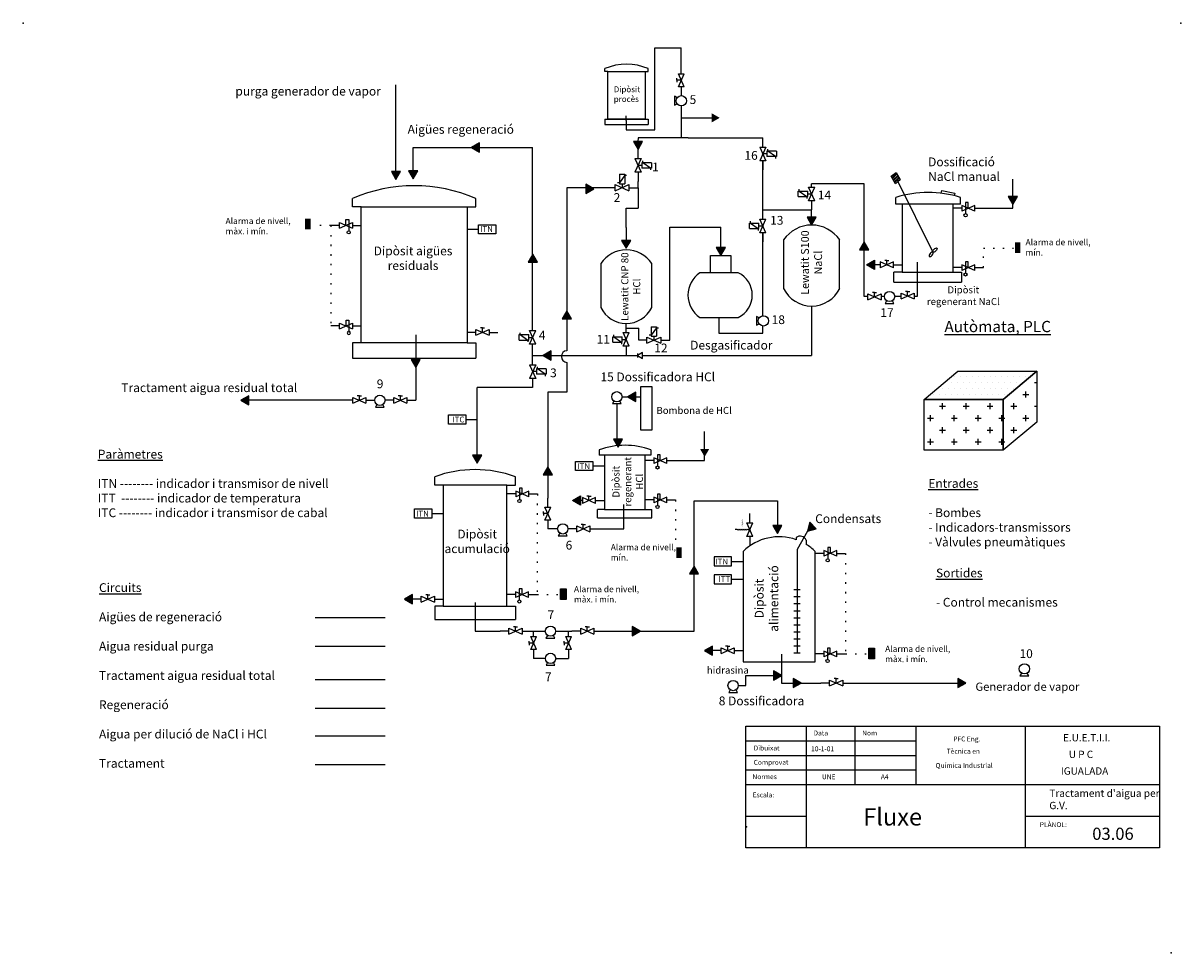
# Model space of a CAD drawing. Extents: x 204 to 624, y -100 to 238.
import ezdxf

# ---------------------------------------------------------------- set-up
doc = ezdxf.new("R2010")
doc.units = 0
doc.linetypes.add('ACAD_ISO07W100', pattern=[3.5, 0.5, -3])
doc.layers.get('0').update_dxf_attribs({"linetype": 'CONTINUOUS'})
doc.layers.add('GRUX', color=1, linetype='CONTINUOUS')

# ---------------------------------------------------------------- blocks, each defined once
blk = doc.blocks.new('A$C3B15637C')
for p, q in [((0.93, 1.12), (0.29, 0)), ((4.09, 0), (3.45, 1.11)), ((0.29, 0), (4.09, 0))]:
    blk.add_line(p, q)
blk.add_circle((2.2, 2.92), 2.2)
blk = doc.blocks.new('A$C33E525EF')
for p, q in [((3.74, 1.25), (0, 1.25)), ((3.74, 0), (3.74, 2.5)), ((3.74, 2.5), (9.36, 0)), ((3.74, 0), (9.36, 2.5)), ((6.55, 3.12), (5.68, 3.12)), ((6.55, 3.12), (7.42, 3.12)), ((6.55, 1.25), (6.55, 3.12)), ((9.36, 2.5), (9.36, 0)), ((9.36, 1.25), (13.1, 1.25))]:
    blk.add_line(p, q)
blk = doc.blocks.new('A$C7C133863')
blk.add_blockref('A$C33E525EF', (0, 0))
blk = doc.blocks.new('A$C2DFE426F')
blk.add_blockref('A$C33E525EF', (0, 0))
blk = doc.blocks.new('A$C4EA90E5B')
blk.add_blockref('A$C33E525EF', (0, 0))
blk = doc.blocks.new('A$C59AD5A5E')
for p, q in [((0, 64.5), (0, 68.1)), ((3.6, 64.5), (0, 64.5)), ((3.6, 64.5), (48.9, 64.5)), ((3.6, 6.5), (3.6, 64.5)), ((48.9, 64.5), (52.5, 64.5)), ((48.9, 64.5), (48.9, 6.5)), ((52.5, 64.5), (52.5, 68.1)), ((0, 6.5), (0, 0)), ((48.9, 6.5), (3.6, 6.5)), ((52.5, 6.5), (52.5, 0)), ((0, 0), (52.5, 0))]:
    blk.add_line(p, q)
blk.add_arc((26.3, 7.6), 66, 66.5247, 113.4753)
blk = doc.blocks.new('A$C37F40EC9')
for p, q in [((7.16, 6.66), (6.74, 6.24)), ((6.74, 6.24), (7.16, 5.81)), ((7.16, 5.81), (6.74, 5.39)), ((6.74, 5.39), (7.16, 4.97)), ((7.16, 4.97), (6.74, 4.54)), ((6.95, 6.87), (6.95, 7.54)), ((6.95, 6.87), (7.16, 6.66)), ((3.96, 1.32), (0, 1.32)), ((3.96, 2.64), (3.96, 2.64)), ((3.96, 0), (9.9, 2.64)), ((3.96, 2.64), (9.9, 0)), ((3.96, 0), (3.96, 2.64)), ((6.74, 4.54), (7.16, 4.12)), ((7.16, 4.12), (6.74, 3.7)), ((6.74, 3.7), (7.16, 3.27)), ((7.16, 3.27), (6.74, 2.85)), ((6.74, 2.85), (7.16, 2.42)), ((7.16, 2.42), (6.93, 2.19)), ((6.93, 2.19), (6.93, 1.32)), ((6.93, 1.32), (9.9, 0)), ((6.93, 1.32), (6.93, 1.32)), ((6.99, 3.19), (6.99, 3.19)), ((7.16, 3.27), (7.16, 3.27)), ((7.16, 2.42), (7.16, 2.42)), ((9.9, 2.64), (9.9, 0)), ((9.9, 1.32), (13.86, 1.32))]:
    blk.add_line(p, q)
blk.add_text('4 kg/cm2', height=0.495).set_placement((8.33, 4.25))
blk = doc.blocks.new('A$C087172D8')
blk.add_blockref('A$C37F40EC9', (0, 0))
blk = doc.blocks.new('A$C1FC130D6')
blk.add_hatch(color=256).paths.add_polyline_path([(3.4, 1.96), (0, 3.93), (0, 0)])
blk.add_lwpolyline([(3.4, 1.96), (0, 3.93), (0, 0)], close=True)
blk = doc.blocks.new('A$C43C94449')
at = {"rotation": 270}
blk.add_blockref('A$C1FC130D6', (0, 3.4), dxfattribs=at)
blk = doc.blocks.new('A$C32ED0206')
blk.add_blockref('A$C43C94449', (0, 0))
blk = doc.blocks.new('A$C3B4B1720')
blk.add_blockref('A$C32ED0206', (0, 0))
blk = doc.blocks.new('A$C6D655953')
blk.add_blockref('A$C32ED0206', (0, 0))
blk = doc.blocks.new('A$C3B6664E3')
at = {"rotation": 90}
blk.add_blockref('A$C6D655953', (3.4, 0), dxfattribs=at)
blk = doc.blocks.new('A$C0B7A470F')
at = {"rotation": 180}
blk.add_blockref('A$C32ED0206', (3.93, 3.4), dxfattribs=at)
blk = doc.blocks.new('A$C47206C3D')
blk.add_blockref('A$C0B7A470F', (0, 0))
blk = doc.blocks.new('A$C563336DF')
blk.add_blockref('A$C47206C3D', (0, 0))
blk = doc.blocks.new('A$C3D381E87')
blk.add_blockref('A$C6D655953', (0, 0))
blk = doc.blocks.new('A$C35E42C5C')
blk.add_blockref('A$C3B6664E3', (0, 0))
blk = doc.blocks.new('A$C26F52F88')
blk.add_blockref('A$C3B6664E3', (0, 0))
blk = doc.blocks.new('A$C6312332D')
for p, q in [((5.68, 7.04), (7.98, 7.04)), ((5.68, 7.04), (5.68, 2.99)), ((7.98, 6.64), (5.68, 3.4)), ((7.98, 7.04), (7.98, 2.99)), ((7.98, 6.64), (8.79, 6.64)), ((3.9, 1.3), (0, 1.3)), ((3.9, 0), (3.9, 2.6)), ((3.9, 0), (9.75, 2.6)), ((3.9, 2.6), (9.75, 0)), ((5.68, 3.4), (4.87, 3.4)), ((5.68, 2.99), (7.98, 2.99)), ((6.83, 2.99), (6.83, 1.3)), ((9.75, 2.6), (9.75, 0)), ((9.75, 1.3), (13.65, 1.3))]:
    blk.add_line(p, q)
blk = doc.blocks.new('A$C5DF35FC7')
at = {"rotation": 90}
blk.add_blockref('A$C6312332D', (7.04, 0), dxfattribs=at)
blk = doc.blocks.new('A$C1F81081D')
at = {"rotation": 270}
blk.add_blockref('A$C5DF35FC7', (0, 7.04), dxfattribs=at)
blk = doc.blocks.new('A$C30994325')
at = {"rotation": 270}
blk.add_blockref('A$C1F81081D', (0, 13.65), dxfattribs=at)
blk = doc.blocks.new('A$C704729FE')
blk.add_hatch(color=5).paths.add_polyline_path([(3.4, 1.96), (0, 3.93), (0, 0)])
at = {"color": 5}
blk.add_lwpolyline([(3.4, 1.96), (0, 3.93), (0, 0)], close=True, dxfattribs=at)
blk = doc.blocks.new('A$C0B401224')
blk.add_hatch(color=256).paths.add_polyline_path([(0, 1.96), (3.4, 0), (3.4, 3.93)])
blk.add_lwpolyline([(0, 1.96), (3.4, 0), (3.4, 3.93)], close=True)
blk = doc.blocks.new('A$C49CC6728')
blk.add_hatch(color=256).paths.add_polyline_path([(1.96, 0), (3.93, 3.4), (0, 3.4)])
blk.add_lwpolyline([(1.96, 0), (3.93, 3.4), (0, 3.4)], close=True)
blk = doc.blocks.new('A$C6C5911CD')
for p, q in [((5.28, 6.11), (5.28, 1.7)), ((6.46, 6.11), (5.28, 6.11)), ((6.46, 3.65), (6.46, 6.11)), ((3.69, 3.65), (0, 3.65)), ((3.69, 4.88), (3.69, 2.42)), ((9.23, 4.88), (3.69, 2.42)), ((9.23, 2.42), (3.69, 4.88)), ((5.28, 1.7), (5.28, 1.36)), ((9.23, 2.42), (9.23, 4.88)), ((9.23, 3.65), (12.93, 3.65))]:
    blk.add_line(p, q)
blk.add_circle((5.28, 0.68), 0.681)
blk = doc.blocks.new('A$C10F15AFC')
blk.add_blockref('A$C35E42C5C', (0, 0))
blk = doc.blocks.new('A$C214D55A9')
blk.add_blockref('A$C3B15637C', (0, 0))
blk = doc.blocks.new('A$C185A2848')
at = {"insert": (0.2, 3.26), "char_height": 2.5, "width": 6.3995, "attachment_point": 1}
blk.add_mtext('\\fArial|b0|i0|c0|p34;7', dxfattribs=at)
blk = doc.blocks.new('A$C18A150B7')
blk.add_blockref('A$C3B15637C', (0, 0))
blk = doc.blocks.new('A$C60DB1063')
at = {"insert": (0.48, 6.75), "char_height": 2.2313, "width": 28.4925, "attachment_point": 1}
blk.add_mtext('\\fArial|b0|i0|c0|p34;Alarma de nivell, màx. i mín.', dxfattribs=at)
blk = doc.blocks.new('A$C537304C2')
for p, q in [((0, 27.28), (0, 7.28)), ((23.1, 7.28), (23.1, 27.28))]:
    blk.add_line(p, q)
for centre, radius, start, end in [((11.55, 19.43), 13.96, 34.19458, 145.80542), ((11.55, 12.8), 12.8, 205.57086, 334.42914)]:
    blk.add_arc(centre, radius, start, end)
blk = doc.blocks.new('A$C214715DD')
at = {"xscale": 0.85, "yscale": 0.85, "zscale": 0.85}
blk.add_blockref('A$C3B4B1720', (0, 0), dxfattribs=at)
blk = doc.blocks.new('A$C3916380C')
at = {"xscale": 0.85, "yscale": 0.85, "zscale": 0.85, "rotation": 270}
blk.add_blockref('A$C1F81081D', (0, 11.6), dxfattribs=at)
blk = doc.blocks.new('A$C177C7660')
at = {"xscale": 0.85, "yscale": 0.85, "zscale": 0.85, "rotation": 90}
blk.add_blockref('A$C704729FE', (3.34, 0), dxfattribs=at)
blk = doc.blocks.new('A$C51EC5D2C')
at = {"xscale": 0.85, "yscale": 0.85, "zscale": 0.85}
blk.add_blockref('A$C0B401224', (0, 0), dxfattribs=at)
blk = doc.blocks.new('A$C5A1C6C5E')
blk.add_hatch(color=2).paths.add_polyline_path([(21.6, 4.44), (23.27, 7.33), (19.93, 7.33)])
at = {"color": 2}
for p, q in [((21.6, 3.1), (21.6, 13.67)), ((3.14, 3.1), (0, 3.1)), ((7.85, 3.1), (21.6, 3.1))]:
    blk.add_line(p, q, dxfattribs=at)
for p, q in [((5.49, 5.2), (4.49, 5.2)), ((4.49, 5.2), (4.49, 1.44)), ((5.49, 3.1), (5.49, 5.2)), ((7.85, 2.06), (3.14, 4.15)), ((3.14, 4.15), (3.14, 2.06)), ((7.85, 4.15), (3.14, 2.06)), ((4.49, 1.44), (4.49, 1.16)), ((7.85, 2.06), (7.85, 4.15))]:
    blk.add_line(p, q)
blk.add_circle((4.49, 0.58), 0.578)
blk = doc.blocks.new('A$C0E590159')
blk.add_blockref('A$C214715DD', (0, 0))
blk = doc.blocks.new('A$C0085168E')
at = {"rotation": 90}
blk.add_blockref('A$C6D655953', (3.4, 0), dxfattribs=at)
blk = doc.blocks.new('A$C6804686B')
blk.add_line((6.33, 1.82), (10.45, 1.82))
blk.add_lwpolyline([(6.33, 0.16), (0, 0.16), (0, 3.48), (6.33, 3.48)], close=True)
at = {"insert": (0.59, 2.8), "char_height": 2.125, "width": 5.4396, "attachment_point": 1}
blk.add_mtext('\\fArial|b0|i0|c0|p34;ITN', dxfattribs=at)

msp = doc.modelspace()

# ---------------------------------------------------------------- hatches: boundary and pattern name
for color, points in [(2, [(456.33, 203.38), (453.43, 205.05), (453.43, 201.71)]), (1, [(366.27, 192.65), (369.16, 190.98), (369.16, 194.32)]), (4, [(338.89, 181.03), (340.56, 183.92), (337.22, 183.92)]), (1, [(345.14, 181.22), (346.81, 184.11), (343.47, 184.11)]), (5, [(410.71, 177.61), (407.82, 179.28), (407.82, 175.94)]), (2, [(562.65, 171.89), (564.32, 174.79), (560.98, 174.79)]), (1, [(307.94, 166.79), (305.94, 166.79), (305.94, 162.92), (307.94, 162.92)]), (1, [(563.42, 158.21), (565.42, 158.21), (565.42, 154.33), (563.42, 154.33)]), (1, [(388.57, 153.91), (386.9, 151.02), (390.24, 151.02)]), (3, [(346.05, 112.77), (347.72, 115.66), (344.38, 115.66)]), (3, [(282.66, 100.88), (285.55, 99.21), (285.55, 102.55)]), (5, [(393.99, 76.74), (392.32, 73.85), (395.66, 73.85)]), (1, [(440.57, 47.54), (442.58, 47.54), (442.58, 43.67), (440.57, 43.67)]), (1, [(398.62, 32.47), (400.62, 32.47), (400.62, 28.6), (398.62, 28.6)]), (1, [(510.45, 10.92), (512.46, 10.92), (512.46, 7.05), (510.45, 7.05)])]:
    msp.add_hatch(color=color).paths.add_polyline_path(points)
h = msp.add_hatch()
h.set_pattern_fill('ANSI32', color=256, scale=0.085, style=0)
h.set_pattern_definition([(45, (174.9203, 121.5869), (-0.5724913, 0.5724913), []), (45, (175.3019, 121.5869), (-0.5724913, 0.5724913), [])])
h.paths.add_polyline_path([(521, 180.28), (520.08, 179.45), (518.5, 182.16), (520.31, 183.51), (521.82, 180.96)])
h = msp.add_hatch()
h.set_pattern_fill('CROSS', color=47, scale=0.68, style=0)
h.set_pattern_definition([(0, (147.4356, 12.3613), (4.318, 4.318), [2.159, -6.477]), (90, (148.515, 11.282), (-4.318, 4.318), [2.159, -6.477])])
h.paths.add_polyline_path([(530.53, 101.23), (559.19, 101.23), (559.19, 82.82), (530.53, 82.82)])
h.paths.add_polyline_path([(559.19, 101.23), (571.34, 111.41), (571.34, 93), (559.19, 82.82)])
h = msp.add_hatch()
h.set_pattern_fill('DOTS', color=47, scale=1.36, style=0)
h.set_pattern_definition([(0, (147.4356, 12.3613), (1.0795, 2.159), [0, -2.159])])
h.paths.add_polyline_path([(530.53, 101.23), (542.68, 111.41), (571.34, 111.41), (559.19, 101.23)])

# ---------------------------------------------------------------- linework, layer by layer
for p, q in [((432.84, 199.02), (432.84, 228.74)), ((432.84, 228.74), (442.42, 228.74)), ((442.42, 222.57), (442.42, 228.74)), ((442.42, 207.7), (442.42, 196.1)), ((414.71, 202.9), (430.35, 202.9)), ((422.44, 202.44), (422.44, 204.16)), ((422.44, 202.44), (422.44, 199.02)), ((422.44, 199.02), (432.84, 199.02)), ((426.71, 196.1), (426.53, 193.55)), ((444.91, 196.1), (426.71, 196.1)), ((439.93, 196.1), (436.62, 196.1)), ((444.91, 196.1), (472.02, 196.1)), ((444.91, 196.1), (448.22, 196.1)), ((472.02, 192.78), (472.02, 196.1)), ((472.02, 192.78), (472.02, 196.1)), ((470.91, 192.78), (473.12, 192.78)), ((470.91, 192.78), (473.12, 187.81)), ((473.12, 192.78), (470.91, 187.81)), ((473.45, 190.29), (472.02, 190.29)), ((473.45, 191.27), (473.45, 189.32)), ((476.9, 191.27), (473.45, 191.27)), ((476.9, 189.32), (473.45, 189.32)), ((473.8, 191.27), (473.8, 191.96)), ((476.55, 189.32), (473.8, 191.27)), ((476.55, 189.32), (476.55, 188.63)), ((476.9, 191.27), (476.9, 189.32)), ((473.12, 187.81), (470.91, 187.81)), ((472.02, 169.97), (472.02, 187.81)), ((472.02, 187.81), (472.02, 184.49)), ((419.93, 182.91), (421.88, 182.91)), ((419.93, 182.91), (419.93, 179.47)), ((421.88, 182.57), (419.93, 179.81)), ((421.88, 182.91), (421.88, 179.47)), ((421.88, 182.57), (422.57, 182.57)), ((418.42, 176.93), (418.42, 179.14)), ((418.42, 176.93), (423.39, 179.14)), ((418.42, 179.14), (423.39, 176.93)), ((419.93, 179.81), (419.24, 179.81)), ((419.93, 179.47), (421.88, 179.47)), ((420.9, 179.47), (420.9, 178.03)), ((423.39, 179.14), (423.39, 176.93)), ((426.71, 178.03), (426.71, 180.33)), ((426.71, 178.03), (426.71, 170.65)), ((484.82, 174.79), (484.82, 176.75)), ((484.82, 176.75), (488.26, 176.75)), ((485.16, 176.75), (485.16, 177.44)), ((485.16, 176.75), (487.92, 174.79)), ((488.26, 174.79), (488.26, 176.75)), ((488.59, 178.26), (490.81, 178.26)), ((490.81, 173.28), (488.59, 178.26)), ((488.59, 173.28), (490.81, 178.26)), ((521, 180.28), (533.68, 154.66)), ((536.68, 176.03), (536.89, 176.96)), ((536.89, 176.96), (541.65, 176.03)), ((323.15, 171.03), (323.15, 174.11)), ((367.81, 171.03), (367.81, 174.11)), ((484.82, 174.79), (488.26, 174.79)), ((487.92, 174.79), (487.92, 174.1)), ((488.26, 175.77), (489.7, 175.77)), ((490.81, 173.28), (488.59, 173.28)), ((520.24, 172.03), (520.24, 174.5)), ((541.65, 176.03), (541.45, 175.1)), ((543.65, 172.03), (543.65, 174.5)), ((546.54, 172.65), (545.53, 172.65)), ((545.53, 172.65), (545.53, 168.9)), ((546.54, 170.56), (546.54, 172.65)), ((326.23, 171.03), (323.15, 171.03)), ((326.23, 121.75), (326.23, 171.03)), ((326.23, 171.03), (364.73, 171.03)), ((364.73, 171.03), (364.73, 121.75)), ((364.73, 171.03), (367.81, 171.03)), ((422.44, 163.61), (422.44, 170.65)), ((422.44, 170.65), (426.71, 170.65)), ((472.02, 169.97), (483.26, 169.97)), ((472.02, 166.65), (472.02, 169.97)), ((472.02, 166.65), (472.02, 169.97)), ((483.26, 169.97), (489.7, 169.97)), ((489.7, 164.47), (489.7, 169.97)), ((522.54, 172.03), (520.24, 172.03)), ((543.65, 172.03), (522.54, 172.03)), ((522.54, 172.03), (522.54, 147.39)), ((541.02, 147.39), (541.02, 172.03)), ((544.19, 171.6), (544.19, 169.51)), ((548.9, 169.51), (544.19, 171.6)), ((548.9, 171.6), (544.19, 169.51)), ((545.53, 168.9), (545.53, 168.61)), ((548.9, 169.51), (548.9, 171.6)), ((318.38, 164.36), (315.24, 164.36)), ((318.38, 163.31), (318.38, 165.41)), ((318.38, 165.41), (323.09, 163.31)), ((318.38, 163.31), (323.09, 165.41)), ((320.73, 164.36), (320.73, 166.45)), ((320.73, 166.45), (321.74, 166.45)), ((321.74, 166.45), (321.74, 162.7)), ((323.09, 165.41), (323.09, 163.31)), ((323.09, 164.36), (326.23, 164.36)), ((467.14, 163.19), (467.14, 165.14)), ((467.14, 165.14), (470.58, 165.14)), ((467.48, 165.14), (467.48, 165.83)), ((467.48, 165.14), (470.24, 163.19)), ((470.58, 163.19), (470.58, 165.14)), ((470.58, 164.17), (472.02, 164.17)), ((470.91, 166.65), (473.12, 166.65)), ((473.12, 161.68), (470.91, 166.65)), ((470.91, 161.68), (473.12, 166.65)), ((321.74, 162.7), (321.74, 162.41)), ((368.85, 162.92), (364.73, 162.92)), ((422.44, 163.61), (422.44, 158.93)), ((438.25, 122.71), (438.25, 163.75)), ((438.25, 163.75), (456.72, 163.75)), ((456.72, 153.45), (456.72, 163.75)), ((467.14, 163.19), (470.58, 163.19)), ((470.24, 163.19), (470.24, 162.5)), ((473.12, 161.68), (470.91, 161.68)), ((472.02, 161.68), (472.02, 158.36)), ((472.02, 131.57), (472.02, 161.68)), ((479.54, 159.09), (479.54, 141.49)), ((499.86, 141.49), (499.86, 159.09)), ((413.2, 150.58), (413.2, 134.58)), ((431.68, 134.58), (431.68, 150.58)), ((522.54, 147.39), (519.46, 147.39)), ((519.46, 143.72), (519.46, 147.39)), ((522.54, 147.39), (541.02, 147.39)), ((541.02, 147.39), (544.1, 147.39)), ((544.1, 147.39), (544.1, 143.72)), ((519.46, 143.72), (544.1, 143.72)), ((489.7, 135.09), (489.7, 117.12)), ((516.88, 137.03), (516.33, 136.07)), ((516.33, 136.07), (519.56, 136.07)), ((519.56, 136.07), (519.02, 137.02)), ((456.07, 130.97), (456.07, 125.23)), ((470.66, 130.78), (469.71, 131.33)), ((469.71, 131.33), (469.71, 128.09)), ((422.44, 127.1), (427.05, 127.1)), ((427.05, 122.71), (427.05, 127.1)), ((431.47, 127.59), (433.43, 127.59)), ((431.47, 127.59), (431.47, 124.14)), ((433.43, 127.24), (431.47, 124.49)), ((433.43, 127.59), (433.43, 124.14)), ((433.43, 127.24), (434.11, 127.24)), ((469.71, 128.09), (470.65, 128.64)), ((472.02, 125.23), (472.02, 127.84)), ((429.96, 122.71), (427.05, 122.71)), ((429.96, 121.6), (429.96, 123.81)), ((429.96, 121.6), (434.94, 123.81)), ((429.96, 123.81), (434.94, 121.6)), ((431.47, 124.49), (430.78, 124.49)), ((431.47, 124.14), (433.43, 124.14)), ((432.45, 124.14), (432.45, 122.71)), ((434.94, 123.81), (434.94, 121.6)), ((434.94, 122.71), (438.25, 122.71)), ((456.07, 125.23), (472.02, 125.23)), ((326.23, 121.75), (323.15, 121.75)), ((323.15, 121.75), (323.15, 116.22)), ((364.73, 121.75), (326.23, 121.75)), ((364.73, 121.75), (367.81, 121.75)), ((367.81, 121.75), (367.81, 116.22)), ((426.47, 117.92), (426.47, 116.37)), ((323.15, 116.22), (367.81, 116.22)), ((388.48, 117.12), (418.45, 117.12)), ((418.45, 117.12), (422.44, 117.12)), ((422.44, 117.12), (426.47, 117.12)), ((428.39, 117.12), (489.7, 117.12)), ((368.36, 78.12), (368.36, 105.52)), ((383.24, 105.52), (368.36, 105.52)), ((388.48, 105.52), (383.24, 105.52)), ((420.9, 102.15), (427.7, 102.15)), ((419.02, 99.67), (419.02, 84.39)), ((364.25, 93.9), (368.36, 93.9)), ((412.65, 82.89), (412.65, 80.92)), ((431.38, 80.92), (412.65, 80.92)), ((414.49, 80.92), (414.49, 61.21)), ((429.28, 61.21), (429.28, 80.92)), ((431.38, 82.89), (431.38, 80.92)), ((352.97, 70.05), (352.97, 73.13)), ((382.23, 70.05), (382.23, 73.13)), ((356.05, 70.05), (352.97, 70.05)), ((379.15, 70.05), (356.05, 70.05)), ((356.05, 70.05), (356.05, 26.16)), ((379.15, 26.16), (379.15, 70.05)), ((379.15, 70.05), (382.23, 70.05)), ((387.04, 65.85), (382.33, 67.94)), ((387.04, 67.94), (382.33, 65.85)), ((382.33, 67.94), (382.33, 65.85)), ((384.68, 68.99), (383.68, 68.99)), ((383.68, 68.99), (383.68, 65.24)), ((384.68, 66.89), (384.68, 68.99)), ((387.04, 65.85), (387.04, 67.94)), ((382.33, 66.89), (379.19, 66.89)), ((383.68, 65.24), (383.68, 64.95)), ((387.04, 66.89), (390.18, 66.89)), ((447.03, 17.12), (447.03, 64.41)), ((447.03, 64.41), (477.26, 64.41)), ((477.26, 64.41), (477.26, 52.52)), ((351.93, 59.82), (356.05, 59.82)), ((412.03, 58.27), (412.03, 61.21)), ((414.49, 61.21), (412.03, 61.21)), ((414.49, 61.21), (429.28, 61.21)), ((429.28, 61.21), (431.74, 61.21)), ((431.74, 58.27), (431.74, 61.21)), ((412.03, 58.27), (431.74, 58.27)), ((484.1, 51.1), (484.1, 50.31)), ((488.15, 53.43), (484.41, 46.7)), ((484.41, 46.7), (484.41, 9.25)), ((487.71, 50.12), (487.71, 48.6)), ((494.16, 46.39), (494.16, 44.3)), ((498.87, 46.39), (494.16, 44.3)), ((498.87, 44.3), (494.16, 46.39)), ((495.51, 47.43), (495.51, 43.68)), ((496.52, 47.43), (495.51, 47.43)), ((496.52, 45.34), (496.52, 47.43)), ((498.87, 44.3), (498.87, 46.39)), ((460.68, 42.45), (464.8, 42.45)), ((464.8, 46.07), (464.8, 6.03)), ((490.98, 6.03), (490.98, 46.07)), ((494.16, 45.34), (491.02, 45.34)), ((495.51, 43.68), (495.51, 43.4)), ((498.87, 45.34), (502.01, 45.34)), ((460.68, 35.95), (464.8, 35.95)), ((483.28, 32.2), (485.53, 32.2)), ((483.28, 29.65), (485.53, 29.65)), ((356.05, 26.16), (352.97, 26.16)), ((352.97, 26.16), (352.97, 21.31)), ((356.05, 26.16), (379.15, 26.16)), ((367.68, 27.56), (367.68, 17.12)), ((379.15, 26.16), (382.23, 26.16)), ((382.23, 26.16), (382.23, 21.31)), ((483.28, 27.1), (485.53, 27.1)), ((352.97, 21.31), (382.23, 21.31)), ((483.28, 24.55), (485.53, 24.55)), ((483.28, 22), (485.53, 22)), ((367.68, 17.12), (376.68, 17.12)), ((387.82, 17.12), (393.06, 17.12)), ((388.84, 15.2), (388.84, 17.12)), ((396.79, 17.12), (402.75, 17.12)), ((401.52, 15.2), (401.52, 17.12)), ((413.89, 17.12), (447.03, 17.12)), ((483.28, 19.45), (485.53, 19.45)), ((483.28, 16.9), (485.53, 16.9)), ((387.25, 12.81), (387.25, 13.55)), ((387.25, 12.81), (387.25, 12.07)), ((388.84, 12.81), (387.25, 12.81)), ((387.78, 15.2), (389.9, 15.2)), ((387.78, 10.42), (389.9, 15.2)), ((389.9, 10.42), (387.78, 15.2)), ((399.93, 12.81), (399.93, 13.55)), ((399.93, 12.81), (399.93, 12.07)), ((401.52, 12.81), (399.93, 12.81)), ((400.46, 15.2), (402.58, 15.2)), ((400.46, 10.42), (402.58, 15.2)), ((402.58, 10.42), (400.46, 15.2)), ((483.28, 14.35), (485.53, 14.35)), ((389.9, 10.42), (387.78, 10.42)), ((388.84, 10.42), (388.84, 7.24)), ((402.58, 10.42), (400.46, 10.42)), ((401.52, 10.42), (401.52, 7.24)), ((478.78, 8.73), (478.78, -1.7)), ((483.28, 11.8), (485.53, 11.8)), ((483.28, 9.25), (485.53, 9.25)), ((393.1, 7.24), (388.84, 7.24)), ((396.84, 7.24), (401.52, 7.24)), ((464.8, 6.03), (490.98, 6.03)), ((465.8, 1.03), (476.63, 1.03)), ((465.8, -2.62), (465.8, 1.03)), ((463.09, -2.62), (465.8, -2.62)), ((478.78, -1.7), (493.03, -1.7)), ((504.16, -1.7), (542.69, -1.7)), ((487.87, -61.49), (487.87, -17.34)), ((505.53, -38.53), (505.53, -17.34)), ((527.6, -38.53), (527.6, -17.34)), ((567.34, -61.49), (567.34, -17.34)), ((465.79, -22.64), (527.6, -22.64)), ((465.79, -27.94), (527.6, -27.94)), ((309.53, -31.22), (335.03, -31.22)), ((465.79, -33.24), (527.6, -33.24)), ((465.79, -38.53), (615.9, -38.53)), ((465.79, -50.01), (487.87, -50.01)), ((567.34, -50.01), (615.9, -50.01))]:
    msp.add_line(p, q)
at = {"color": 4}
for p, q in [((338.89, 183.92), (338.89, 215.37)), ((309.53, 11.71), (335.03, 11.71))]:
    msp.add_line(p, q, dxfattribs=at)
at = {"color": 2}
for p, q in [((442.7, 203.38), (453.43, 203.38)), ((562.65, 170.56), (562.65, 181.12)), ((544.19, 170.56), (541.05, 170.56)), ((548.9, 170.56), (562.65, 170.56)), ((309.53, -20.84), (335.03, -20.84))]:
    msp.add_line(p, q, dxfattribs=at)
at = {"color": 1}
for p, q in [((345.14, 181.22), (345.14, 192.65)), ((345.14, 192.65), (388.48, 192.65)), ((388.48, 126.22), (388.48, 192.65)), ((387.38, 121.25), (389.59, 126.22)), ((389.59, 121.25), (387.38, 126.22)), ((387.38, 126.22), (389.59, 126.22)), ((383.6, 124.71), (387.05, 124.71)), ((383.6, 122.76), (383.6, 124.71)), ((383.6, 122.76), (387.05, 122.76)), ((383.95, 124.71), (383.95, 125.4)), ((383.95, 124.71), (386.7, 122.76)), ((386.7, 122.76), (386.7, 122.07)), ((387.05, 122.76), (387.05, 124.71)), ((387.05, 123.73), (388.48, 123.73)), ((389.59, 121.25), (387.38, 121.25)), ((388.48, 117.12), (388.48, 121.25)), ((309.53, 22.1), (335.03, 22.1))]:
    msp.add_line(p, q, dxfattribs=at)
at = {"color": 5}
for p, q in [((400.91, 178.03), (400.87, 118.89)), ((415.1, 178.03), (400.91, 178.03)), ((418.42, 178.03), (415.1, 178.03)), ((423.39, 178.03), (426.71, 178.03)), ((508.72, 179.48), (489.7, 179.48)), ((489.7, 178.26), (489.7, 179.48)), ((508.72, 138.61), (508.72, 179.48)), ((489.7, 173.28), (489.7, 169.97)), ((527.97, 150.99), (527.97, 138.61)), ((510.11, 138.61), (508.72, 138.61)), ((510.11, 137.36), (514.88, 139.49)), ((510.11, 139.49), (514.88, 137.36)), ((510.11, 137.36), (510.11, 139.49)), ((512.5, 140.02), (511.76, 140.02)), ((512.5, 138.43), (512.5, 140.02)), ((512.5, 140.02), (513.24, 140.02)), ((514.88, 139.49), (514.88, 137.36)), ((516.08, 138.61), (514.88, 138.61)), ((522.14, 138.61), (519.82, 138.61)), ((522.14, 137.67), (526.92, 139.79)), ((522.14, 139.79), (526.92, 137.67)), ((522.14, 137.67), (522.14, 139.79)), ((524.53, 140.32), (523.79, 140.32)), ((524.53, 138.73), (524.53, 140.32)), ((524.53, 140.32), (525.27, 140.32)), ((526.92, 139.79), (526.92, 137.67)), ((527.97, 138.61), (526.92, 138.61)), ((400.91, 114.61), (400.91, 103.85)), ((400.91, 103.85), (393.99, 103.85)), ((393.99, 103.85), (393.99, 88.13)), ((393.99, 88.13), (393.99, 65.35)), ((393.99, 62.17), (393.99, 65.35)), ((421.62, 54.22), (421.62, 63.12)), ((392.4, 59.78), (392.4, 60.53)), ((392.4, 59.78), (392.4, 59.04)), ((393.99, 59.78), (392.4, 59.78)), ((392.93, 62.17), (395.05, 62.17)), ((392.93, 57.4), (395.05, 62.17)), ((395.05, 57.4), (392.93, 62.17)), ((395.05, 57.4), (392.93, 57.4)), ((393.99, 57.4), (393.99, 54.22)), ((404.47, 53.16), (404.47, 55.28)), ((404.47, 55.28), (409.24, 53.16)), ((404.47, 53.16), (409.24, 55.28)), ((406.86, 55.81), (406.11, 55.81)), ((406.86, 55.81), (407.6, 55.81)), ((406.86, 54.22), (406.86, 55.81)), ((409.24, 55.28), (409.24, 53.16)), ((397.55, 54.22), (393.99, 54.22)), ((398.34, 52.69), (397.79, 51.74)), ((397.79, 51.74), (401.03, 51.74)), ((401.03, 51.74), (400.49, 52.68)), ((404.47, 54.22), (401.29, 54.22)), ((409.24, 54.22), (412.42, 54.22)), ((412.42, 54.22), (421.62, 54.22)), ((309.53, -10.79), (335.03, -10.79))]:
    msp.add_line(p, q, dxfattribs=at)
at = {"linetype": 'ACAD_ISO07W100'}
for p, q in [((315.24, 164.36), (309.68, 164.36)), ((315.24, 164.36), (315.28, 127.87)), ((552.01, 156.13), (562.91, 156.13)), ((552.01, 149.06), (552.01, 156.13)), ((390.18, 66.89), (390.14, 30.4)), ((440.26, 64.72), (440.26, 47.78)), ((502.01, 45.34), (501.97, 8.85)), ((390.14, 30.4), (398.12, 30.4)), ((501.97, 8.85), (509.95, 8.85))]:
    msp.add_line(p, q, dxfattribs=at)
at = {"color": 3}
for p, q in [((346.05, 124.65), (346.05, 100.88)), ((304.33, 100.88), (285.55, 100.88)), ((320.04, 100.88), (304.33, 100.88)), ((323.22, 100.88), (320.04, 100.88)), ((323.22, 99.82), (323.22, 101.94)), ((323.22, 101.94), (328, 99.82)), ((323.22, 99.82), (328, 101.94)), ((325.61, 102.47), (324.87, 102.47)), ((325.61, 102.47), (326.35, 102.47)), ((325.61, 100.88), (325.61, 102.47)), ((328, 101.94), (328, 99.82)), ((328, 100.88), (331.18, 100.88)), ((338.1, 100.88), (334.91, 100.88)), ((338.1, 99.82), (338.1, 101.94)), ((338.1, 101.94), (342.87, 99.82)), ((338.1, 99.82), (342.87, 101.94)), ((340.48, 102.47), (339.74, 102.47)), ((340.48, 102.47), (341.22, 102.47)), ((340.48, 100.88), (340.48, 102.47)), ((342.87, 101.94), (342.87, 99.82)), ((342.87, 100.88), (346.05, 100.88)), ((331.97, 99.35), (331.42, 98.4)), ((331.42, 98.4), (334.66, 98.4)), ((334.66, 98.4), (334.11, 99.34)), ((309.53, -0.41), (335.03, -0.41))]:
    msp.add_line(p, q, dxfattribs=at)
at = {"color": 1}
for points in [[(366.27, 192.65), (369.16, 190.98), (369.16, 194.32)], [(345.14, 181.22), (346.81, 184.11), (343.47, 184.11)], [(388.57, 153.91), (386.9, 151.02), (390.24, 151.02)], [(398.62, 32.47), (400.62, 32.47), (400.62, 28.6), (398.62, 28.6)], [(510.45, 10.92), (512.46, 10.92), (512.46, 7.05), (510.45, 7.05)]]:
    msp.add_lwpolyline(points, close=True, dxfattribs=at)
at = {"color": 4}
msp.add_lwpolyline([(338.89, 181.03), (340.56, 183.92), (337.22, 183.92)], close=True, dxfattribs=at)
for points in [[(521, 180.28), (520.08, 179.45), (518.5, 182.16), (520.31, 183.51), (521.82, 180.96)], [(368.85, 164.58), (375.18, 164.58), (375.18, 161.26), (368.85, 161.26)], [(460.41, 147.14), (453.02, 147.14), (453.02, 153.45), (460.41, 153.45)], [(426.47, 117.12), (428.39, 116.01), (428.39, 118.23)], [(427.7, 105.9), (431.67, 105.9), (431.67, 90.08), (427.7, 90.08)], [(364.25, 92.24), (357.91, 92.24), (357.91, 95.56), (364.25, 95.56)], [(351.93, 58.16), (345.6, 58.16), (345.6, 61.48), (351.93, 61.48)], [(460.68, 44.11), (454.35, 44.11), (454.35, 40.78), (460.68, 40.78)], [(460.68, 37.61), (454.35, 37.61), (454.35, 34.29), (460.68, 34.29)]]:
    msp.add_lwpolyline(points, close=True)
at = {"color": 5}
for points in [[(410.71, 177.61), (407.82, 179.28), (407.82, 175.94)], [(393.99, 76.74), (392.32, 73.85), (395.66, 73.85)]]:
    msp.add_lwpolyline(points, close=True, dxfattribs=at)
at = {"color": 2}
msp.add_lwpolyline([(562.65, 171.89), (564.32, 174.79), (560.98, 174.79)], close=True, dxfattribs=at)
at = {"color": 3}
for points in [[(346.05, 112.77), (347.72, 115.66), (344.38, 115.66)], [(282.66, 100.88), (285.55, 99.21), (285.55, 102.55)]]:
    msp.add_lwpolyline(points, close=True, dxfattribs=at)
at = {"color": 47}
for points in [[(530.53, 101.23), (542.68, 111.41), (571.34, 111.41), (559.19, 101.23), (530.53, 101.23)], [(559.19, 101.23), (571.34, 111.41), (571.34, 93), (559.19, 82.82), (559.19, 101.23)]]:
    msp.add_lwpolyline(points, dxfattribs=at)
msp.add_lwpolyline([(530.53, 101.23), (559.19, 101.23), (559.19, 82.82), (530.53, 82.82)], close=True, dxfattribs=at)
for centre, radius in [((545.53, 168.03), 0.578), ((321.74, 161.83), 0.578), ((517.95, 138.55), 1.87), ((472.18, 129.7), 1.87), ((383.68, 64.37), 0.578), ((495.51, 42.82), 0.578)]:
    msp.add_circle(centre, radius)
at = {"color": 3}
msp.add_circle((333.05, 100.88), 1.87, dxfattribs=at)
at = {"color": 5}
msp.add_circle((399.42, 54.22), 1.87, dxfattribs=at)
for centre, radius, start, end in [((345.48, 122.69), 56.06, 66.5247, 113.4753), ((531.94, 137.56), 38.74, 72.4154, 107.5846), ((489.7, 152.18), 12.29, 34.1946, 145.8054), ((422.44, 144.3), 11.17, 34.1946, 145.8054), ((489.7, 146.35), 11.27, 205.5709, 334.4291), ((422.44, 139), 10.24, 205.5709, 334.4291), ((422.02, 57.31), 27.24, 69.897, 110.103), ((367.6, 33.16), 42.57, 69.897, 110.103), ((477.89, 32.52), 18.84, 70.7757, 134.0115), ((485.52, 49.21), 2.37, 22.5075, 127.0586), ((477.89, 32.52), 18.84, 45.9885, 58.5941)]:
    msp.add_arc(centre, radius, start, end)
msp.add_arc((401.05, 116.75), 2.15, 94.7758, 266.1695, dxfattribs=at)
msp.add_ellipse((534.41, 155.38), major_axis=(-0.735, -0.721), ratio=0.433311)
at = {"extrusion": (0, 0, -1)}
msp.add_ellipse((533.05, 153.84), major_axis=(0.627, 0.816), ratio=0.433311, dxfattribs=at)
for p in [(203.64, 237.73), (623.64, 237.73), (466.02, -53.85), (620.11, -99.6)]:
    msp.add_point(p)
at = {"layer": 'GRUX', "color": 0}
for p, q in [((465.79, -61.49), (465.79, -17.34)), ((465.79, -17.34), (615.9, -17.34)), ((615.9, -17.34), (615.9, -61.49)), ((615.9, -61.49), (465.79, -61.49))]:
    msp.add_line(p, q, dxfattribs=at)

# ---------------------------------------------------------------- block references
for name, p, xscale, yscale, zscale in [('A$C59AD5A5E', (414.71, 200.96), 0.2975, 0.2975, 0.2975), ('A$C49CC6728', (425.04, 191.93), 0.85, 0.85, 0.85), ('A$C0085168E', (512.5, 148.34), -0.85, 0.85, 0.85), ('A$C4EA90E5B', (522.54, 148.95), -0.85, 0.85, 0.85), ('A$C6C5911CD', (541.02, 145.95), 0.85, 0.85, 0.85), ('A$C4EA90E5B', (364.73, 124.47), 0.85, 0.85, 0.85), ('A$C0B401224', (392.35, 115.45), 0.85, 0.85, 0.85), ('A$C30994325', (387.38, 105.52), 0.85, 0.85, 0.85), ('A$C18A150B7', (417.16, 99.67), 0.85, 0.85, 0.85), ('A$C3B4B1720', (366.69, 78.12), 0.85, 0.85, 0.85), ('A$C0085168E', (405.87, 62.87), -0.85, 0.85, 0.85), ('A$C4EA90E5B', (414.49, 63.48), -0.85, 0.85, 0.85), ('A$C6C5911CD', (429.28, 61.62), 0.85, 0.85, 0.85), ('A$C3D381E87', (475.59, 52.52), 0.85, 0.85, 0.85), ('A$C563336DF', (445.36, 37.87), 0.85, 0.85, 0.85), ('A$C4EA90E5B', (344.91, 27.67), 0.85, 0.85, 0.85), ('A$C6C5911CD', (379.15, 27.3), 0.85, 0.85, 0.85), ('A$C33E525EF', (376.68, 16.06), 0.85, 0.85, 0.85), ('A$C3B15637C', (393.06, 14.64), 0.85, 0.85, 0.85), ('A$C2DFE426F', (402.75, 16.06), 0.85, 0.85, 0.85), ('A$C3B6664E3', (424.59, 15.45), 0.85, 0.85, 0.85), ('A$C214D55A9', (393.1, 4.76), 0.85, 0.85, 0.85), ('A$C4EA90E5B', (453.67, 8.99), 0.85, 0.85, 0.85), ('A$C6C5911CD', (490.98, 5.74), 0.85, 0.85, 0.85), ('A$C3B15637C', (565, 0.97), 0.85, 0.85, 0.85), ('A$C185A2848', (392.7, -2.01), 1.275, 1.275, 1.275), ('A$C10F15AFC', (475.89, -0.63), 0.85, 0.85, 0.85), ('A$C18A150B7', (459.35, -5.1), 0.85, 0.85, 0.85), ('A$C35E42C5C', (483.01, -3.37), 0.85, 0.85, 0.85), ('A$C33E525EF', (493.03, -2.76), 0.85, 0.85, 0.85), ('A$C35E42C5C', (542.69, -3.37), 0.85, 0.85, 0.85)]:
    msp.add_blockref(name, p, dxfattribs=dict(xscale=xscale, yscale=yscale, zscale=zscale))
for name, p, xscale, yscale, zscale, rotation in [('A$C7C133863', (443.48, 211.44), 0.85, 0.85, 0.85, 90), ('A$C3B15637C', (439.94, 211.44), 0.85, 0.85, 0.85, 270), ('A$C1F81081D', (425.6, 191.93), 0.85, 0.85, 0.85, 270), ('A$C537304C2', (468.17, 130.97), 0.7, 0.7, 0.7, 90), ('A$C704729FE', (402.58, 130.49), 0.85, 0.85, 0.85, 90), ('A$C087172D8', (468.38, 48.07), 0.85, 0.85, 0.85, 90), ('A$C3D381E87', (486.97, 54.61), 0.85, 0.85, 0.85, 315), ('A$C26F52F88', (344.91, 30.4), 0.85, 0.85, 0.85, 180), ('A$C26F52F88', (453.67, 11.72), 0.85, 0.85, 0.85, 180)]:
    msp.add_blockref(name, p, dxfattribs=dict(xscale=xscale, yscale=yscale, zscale=zscale, rotation=rotation))
for name, p in [('A$C60DB1063', (276.59, 160.32)), ('A$C214715DD', (488.03, 164.47)), ('A$C214715DD', (420.77, 156.03)), ('A$C214715DD', (455.05, 153.45)), ('A$C177C7660', (507.05, 155.45)), ('A$C51EC5D2C', (422.97, 100.51)), ('A$C5A1C6C5E', (429.28, 75.92)), ('A$C0E590159', (417.79, 83.9)), ('A$C6804686B', (404.04, 75.26))]:
    msp.add_blockref(name, p)
at = {"extrusion": (0, 0, -1), "xscale": 0.85, "yscale": 0.85, "zscale": -0.85}
msp.add_blockref('A$C6C5911CD', (-326.27, 124.76), dxfattribs=at)
at = {"rotation": 180}
msp.add_blockref('A$C3916380C', (423.55, 128.76), dxfattribs=at)

# ---------------------------------------------------------------- texts
for s, height, p in [('Data', 1.766, (490.37, -20.72)), ('Nom', 1.766, (508.03, -20.72)), ('E.U.E.T.I.I.', 2.649, (580.89, -22.87)), ('Dibuixat', 1.766, (468.66, -26.17)), ('10-1-01', 1.766, (489.51, -26.44)), ('PFC Eng.', 1.766, (541.06, -22.87)), ('Tècnica en', 1.766, (538.69, -27.34)), ('U P C', 2.649, (583, -28.91)), ('Comprovat', 1.766, (468.66, -31.36)), ('Química Industrial', 1.766, (534.65, -32.48)), ('IGUALADA', 2.649, (580.1, -34.95)), ('Normes', 1.766, (468.22, -36.57)), ('UNE', 1.766, (493.43, -36.62)), ('A4', 1.766, (514.81, -36.62)), ('Escala:', 1.766, (468.29, -43.17)), ('Fluxe', 6.273, (508.4, -53.4)), ('PLÀNOL:', 1.766, (572.46, -53.96)), ('03.06', 4.415, (591.5, -58.6))]:
    msp.add_text(s, height=height).set_placement(p)
at = {"color": 4, "attachment_point": 2}
for s, insert, char_height, width in [('\\fArial|b0|i0|c0|p34;purga generador de vapor', (307.02, 214.65), 3.1875, 56.9141), ('\\fArial|b0|i0|c0|p34;\\C256;Dipòsit aigües residuals', (345.09, 156.68), 3.1875, 34.8264), ('\\fArial|b0|i0|c0|p34;\\C256;Dipòsit regenerant NaCl', (544.73, 142.25), 2.55, 27.8611), ('\\fArial|b0|i0|c0|p34;\\C256;Bombona de HCl', (447.07, 98.5), 2.55, 27.8611), ('\\fArial|b0|i0|c0|p34;\\C256;Dipòsit acumulació', (368.37, 53.95), 3.1875, 34.8264)]:
    msp.add_mtext(s, dxfattribs=dict(at, insert=insert, char_height=char_height, width=width))
at = {"attachment_point": 1}
for s, insert, char_height, width in [('\\fArial|b0|i0|c0|p34;Dipòsit procès', (417.89, 214.8), 2.125, 18.5338), ('\\fArial|b0|i0|c0|p34;5', (445.42, 211.59), 3.1875, 8.1594), ('\\fArial|b0|i0|c0|p34;16', (465.31, 191.34), 3.1875, 8.1594), ('\\fArial|b0|i0|c0|p34;Dossificació\\PNaCl manual', (531.96, 188.99), 3.1875, 73.0876), ('\\fArial|b0|i0|c0|p34;1', (431.8, 187.17), 3.1875, 8.1594), ('\\fArial|b0|i0|c0|p34;14', (491.93, 176.97), 3.1875, 8.1594), ('\\fArial|b0|i0|c0|p34;2', (417.87, 176.04), 3.1875, 8.1594), ('\\fArial|b0|i0|c0|p34;ITN', (369.39, 164.09), 2.125, 5.4396), ('\\fArial|b0|i0|c0|p34;13', (474.64, 167.79), 3.1875, 8.1594), ('\\fArial|b0|i0|c0|p34;Alarma de nivell, mín.', (567.29, 159.36), 2.2313, 28.4926), ('\\fArial|b0|i0|c0|p34;18', (475.18, 131.73), 3.1875, 8.1594), ('\\fArial|b0|i0|c0|p34;17', (514.62, 134.3), 3.1875, 8.1594), ('\\fArial|b0|i0|c0|p34;4', (390.74, 126.1), 3.1875, 8.1594), ('\\fArial|b0|i0|c0|p34;11', (411.72, 124.61), 3.1875, 8.1594), ('\\fArial|b0|i0|c0|p34;Desgasificador', (445.63, 122.48), 3.1875, 73.0876), ('\\fArial|b0|i0|c0|p34;12', (432.6, 121.47), 3.1875, 8.1594), ('\\fArial|b0|i0|c0|p34;3', (394.8, 112.45), 3.1875, 8.1594), ('\\fArial|b0|i0|c0|p34;15 Dossificadora HCl', (413.08, 110.98), 3.1875, 49.1421), ('\\fArial|b0|i0|c0|p34;9', (331.92, 108.45), 3.1875, 8.1594), ('\\fArial|b0|i0|c0|p34;ITC', (359.32, 94.98), 2.125, 5.4396), ('\\fArial|b0|i0|c0|p34;\\LParàmetres\\P\\P\\lITN -------- indicador i transmisor de nivell\\PITT  -------- indicador de temperatura\\PITC -------- indicador i transmisor de cabal', (230.73, 82.94), 3.1875, 115.6114), ('\\fArial|b0|i0|c0|p34;ITN', (346.18, 60.8), 2.125, 5.4396), ('\\fArial|b0|i0|c0|p34;Condensats', (490.98, 59.53), 3.1875, 73.0876), ('\\fArial|b0|i0|c0|p34;6', (400.45, 49.92), 3.1875, 8.1594), ('\\fArial|b0|i0|c0|p34;Alarma de nivell, mín.', (416.83, 48.69), 2.2313, 28.4926), ('\\fArial|b0|i0|c0|p34;ITN', (454.72, 43.44), 2.125, 5.4396), ('\\fArial|b0|i0|c0|p34;\\LCircuits\\P\\P\\lAigües de regeneració\\P\\PAigua residual purga\\P\\PTractament aigua residual total\\P\\PRegeneració\\P\\PAigua per dilució de NaCl i HCl\\P\\PTractament ', (231.16, 34.52), 3.1875, 115.6114), ('\\fArial|b0|i0|c0|p34;Alarma de nivell, màx. i mín.', (403.48, 33.49), 2.2313, 28.4925), ('\\fArial|b0|i0|c0|p34;ITT', (455.86, 37.12), 2.125, 5.4396), ('\\fArial|b0|i0|c0|p34;7', (393.88, 24.67), 3.1875, 8.1594), ('\\fArial|b0|i0|c0|p34;Alarma de nivell, màx. i mín.', (516.37, 11.83), 2.2313, 28.4925), ('\\fArial|b0|i0|c0|p34;10', (565.11, 10.56), 3.1875, 8.1594), ('\\fArial|b0|i0|c0|p34;Generador de vapor', (549.12, -1.54), 2.975, 48.7251), ('\\fArial|b0|i0|c0|p34;8 Dossificadora', (456, -6.59), 3.1875, 49.1421)]:
    msp.add_mtext(s, dxfattribs=dict(at, insert=insert, char_height=char_height, width=width))
at = {"color": 1, "width": 73.0876, "attachment_point": 1}
for s, insert, char_height in [('\\fArial|b0|i0|c0|p34;Aigües regeneració', (343.13, 200.79), 3.1875), ('\\fArial|b0|i0|c0|p34;\\C256;hidrasina', (451.68, 4.25), 2.55)]:
    msp.add_mtext(s, dxfattribs=dict(at, insert=insert, char_height=char_height))
at = {"color": 4, "attachment_point": 2, "rotation": 90}
for s, insert, char_height, width in [('\\fArial|b0|i0|c0|p34;\\C256;Lewatit S100\\PNaCl', (485.83, 150.85), 2.8687, 31.3438), ('\\fArial|b0|i0|c0|p34;\\C256;Lewatit CNP 80 HCl', (420.63, 142.13), 2.5819, 28.2094), ('\\fArial|b0|i0|c0|p34;\\C256;Dipòsit regenerant HCl', (417.44, 71.34), 2.55, 23.5505), ('\\fArial|b0|i0|c0|p34;\\C256;Dipòsit alimentació', (469.08, 28.96), 3.1875, 34.8264)]:
    msp.add_mtext(s, dxfattribs=dict(at, insert=insert, char_height=char_height, width=width))
at = {"color": 47, "attachment_point": 1}
for s, insert, char_height, width in [('\\fArial|b0|i0|c0|p34;\\LAutòmata, PLC', (537.87, 129.69), 4.08, 77.9601), ('\\fArial|b0|i0|c0|p34;\\LEntrades\\P\\P\\l- Bombes\\P- Indicadors-transmissors\\P- Vàlvules pneumàtiques', (532.02, 72.33), 3.1875, 73.0876), ('\\fArial|b0|i0|c0|p34;\\LSortides\\P\\P\\l- Control mecanismes', (534.81, 39.83), 3.1875, 73.0876)]:
    msp.add_mtext(s, dxfattribs=dict(at, insert=insert, char_height=char_height, width=width))
at = {"color": 3, "insert": (239.26, 107.06), "char_height": 3.1875, "width": 73.0876, "attachment_point": 1}
msp.add_mtext('\\fArial|b0|i0|c0|p34;Tractament aigua residual total', dxfattribs=at)
at = {"linetype": 'BYBLOCK', "insert": (575.92, -40.34), "char_height": 2.6775, "width": 42.8799, "attachment_point": 1}
msp.add_mtext("Tractament d'aigua per G.V.", dxfattribs=at)

doc.saveas('drawing.dxf')
